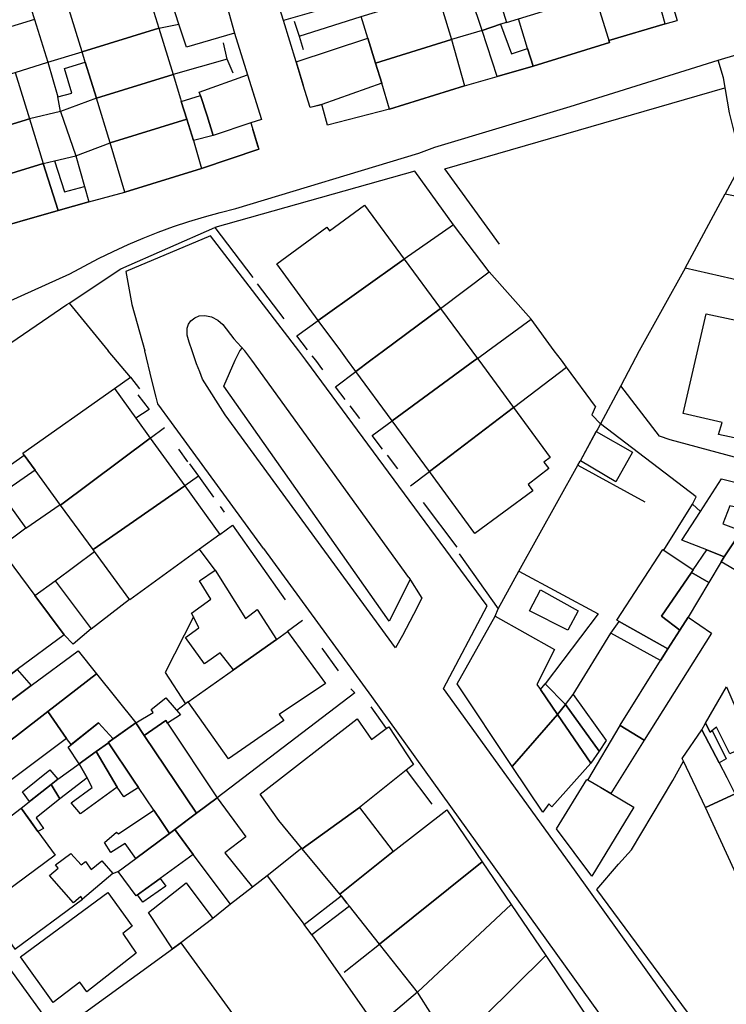
# Model space of a CAD drawing. Units: inches. Extents: x -48986 to -43207, y 167074 to 171918.
# Drawn here: x -47445 to -47362, y 169920 to 170036 of the extents above; entities that cross this region are included whole.
import ezdxf

# ---------------------------------------------------------------- set-up
doc = ezdxf.new("R2010")
doc.units = ezdxf.units.IN
doc.header["$MEASUREMENT"] = 0
for name, color, linetype, lineweight in [('ANEXO', 7, 'Continuous', 30), ('EDIFICAÇÃO INDUSTRIAL', 7, 'Continuous', 30), ('EDIFICAÇÃO PERMANENTE', 7, 'Continuous', 30), ('MURO', 7, 'Continuous', 30), ('VIA DE APOIO', 7, 'Continuous', 30), ('VIA PARA PEÕES', 7, 'Continuous', 30), ('VIA PAVIMENTADA', 7, 'Continuous', 30)]:
    doc.layers.add(name, color=color, linetype=linetype, lineweight=lineweight)

msp = doc.modelspace()

# ---------------------------------------------------------------- linework, layer by layer
at = {"layer": 'ANEXO'}
for points in [[(-47414.8558, 170038.9932), (-47409.361, 170040.6682), (-47408.4439, 170037.6683), (-47413.9478, 170036.0922)], [(-47392.2953, 170040.4046), (-47389.3293, 170041.3266), (-47387.6292, 170035.8367), (-47388.3142, 170035.6537), (-47390.4912, 170034.9137), (-47391.7582, 170038.6746)], [(-47427.0946, 170038.0819), (-47421.3267, 170039.977), (-47420.5787, 170037.6761), (-47419.7066, 170034.5681), (-47425.3895, 170032.9381), (-47426.2725, 170035.656)], [(-47390.4912, 170034.9137), (-47388.3142, 170035.6537), (-47387.0312, 170032.1278), (-47385.1412, 170032.7789), (-47384.4672, 170030.7039), (-47388.7401, 170029.4688)], [(-47440.5761, 170027.0599), (-47438.9051, 170027.4989), (-47439.7902, 170030.3948), (-47437.3262, 170031.1489), (-47436.0182, 170026.906), (-47440.2501, 170025.3199)], [(-47423.7294, 170027.2372), (-47423.8754, 170027.6162), (-47418.1686, 170029.6563), (-47416.5485, 170024.3864), (-47417.7984, 170024.0064), (-47422.2393, 170022.5133), (-47422.9494, 170024.8363)], [(-47426.0083, 170026.4972), (-47423.7294, 170027.2372), (-47422.9494, 170024.8363), (-47422.2393, 170022.5133), (-47424.5783, 170021.9163), (-47425.3383, 170024.4162)], [(-47440.9689, 170019.496), (-47439.7828, 170015.8471), (-47437.4239, 170016.4791), (-47436.9019, 170014.6682), (-47440.5158, 170013.6401), (-47442.2879, 170019.196)], [(-47366.5349, 170006.8407), (-47361.8242, 170015.6226), (-47356.5433, 170014.5257), (-47356.2782, 170011.8288), (-47357.9422, 170012.1518), (-47359.662, 170005.2538)], [(-47372.7603, 169985.116), (-47374.7232, 169981.605), (-47378.9032, 169984.0919), (-47377.0343, 169987.5418)], [(-47448.5179, 169981.9565), (-47444.542, 169984.7546), (-47443.227, 169982.9526), (-47447.2399, 169980.1596)], [(-47367.1839, 169964.0644), (-47369.3379, 169965.7384), (-47365.7841, 169970.8893), (-47363.7321, 169969.7204), (-47366.184, 169965.5954)], [(-47383.6168, 169968.819), (-47379.1638, 169966.3502), (-47380.3917, 169964.0812), (-47384.9037, 169966.3691)], [(-47407.1335, 169932.7132), (-47406.4475, 169931.8503), (-47406.1455, 169931.4683), (-47410.6013, 169928.0792), (-47411.4943, 169929.3082)]]:
    msp.add_lwpolyline(points, close=True, dxfattribs=at)
at = {"layer": 'EDIFICAÇÃO INDUSTRIAL'}
for points in [[(-47439.2684, 170037.4657), (-47430.2376, 170040.2528), (-47428.6585, 170035.186), (-47437.7083, 170032.3858)], [(-47404.7789, 170036.5364), (-47395.7892, 170039.3265), (-47395.2591, 170037.5866), (-47394.0991, 170033.8267), (-47403.0689, 170031.0465), (-47403.9889, 170033.9965)], [(-47437.7083, 170032.3858), (-47428.6585, 170035.186), (-47426.9684, 170029.6961), (-47436.0182, 170026.906), (-47437.3262, 170031.1489)], [(-47434.3881, 170021.6261), (-47425.3383, 170024.4162), (-47424.5783, 170021.9163), (-47423.6232, 170018.6004), (-47432.671, 170015.7922)], [(-47378.1373, 169946.4485), (-47376.4973, 169945.4786), (-47375.3103, 169944.7766), (-47372.6074, 169943.1787), (-47377.5671, 169935.0088), (-47381.7271, 169940.6286)], [(-47449.1557, 169931.4174), (-47449.6457, 169931.0574), (-47453.5658, 169936.4372), (-47444.9001, 169943.0483), (-47443.7661, 169941.4773), (-47442.913, 169940.2924), (-47440.896, 169937.4875)], [(-47398.1364, 169921.3286), (-47387.0768, 169931.6786), (-47382.9868, 169925.6388), (-47393.9763, 169914.7488), (-47394.7353, 169915.9498)]]:
    msp.add_lwpolyline(points, close=True, dxfattribs=at)
at = {"layer": 'EDIFICAÇÃO PERMANENTE'}
for points in [[(-47386.1963, 170036.2788), (-47377.2095, 170039.0669), (-47375.4844, 170033.474), (-47384.4672, 170030.7039), (-47385.1412, 170032.7789)], [(-47412.4367, 170031.1953), (-47403.9889, 170033.9965), (-47403.0689, 170031.0465), (-47402.3388, 170028.6666), (-47409.4326, 170026.1635), (-47410.8036, 170025.7945), (-47411.6266, 170028.4324)], [(-47403.0689, 170031.0465), (-47394.0991, 170033.8267), (-47392.58, 170028.3718), (-47401.4218, 170025.6077), (-47402.3388, 170028.6666)], [(-47454.7278, 170027.1356), (-47445.5981, 170029.9557), (-47443.908, 170024.4759), (-47453.0277, 170021.6557)], [(-47436.0182, 170026.906), (-47426.9684, 170029.6961), (-47426.0883, 170026.8462), (-47426.0083, 170026.4972), (-47425.3383, 170024.4162), (-47434.3881, 170021.6261)], [(-47453.0277, 170021.6557), (-47443.908, 170024.4759), (-47442.2879, 170019.196), (-47451.3977, 170016.3859)], [(-47451.3977, 170016.3859), (-47442.2879, 170019.196), (-47440.5158, 170013.6401), (-47449.8876, 170010.961)], [(-47409.828, 170000.6669), (-47414.7281, 170007.3367), (-47408.8383, 170011.6568), (-47408.5283, 170011.2368), (-47404.3984, 170014.2768), (-47399.7084, 170007.907)], [(-47409.828, 170000.6669), (-47399.7084, 170007.907), (-47395.4083, 170002.0672), (-47402.1281, 169997.0672), (-47403.628, 169995.9472), (-47405.398, 169994.6271), (-47406.368, 169995.9471), (-47407.188, 169997.0671)], [(-47405.398, 169994.6271), (-47403.628, 169995.9472), (-47402.1281, 169997.0672), (-47395.4083, 170002.0672), (-47391.7183, 169997.0674), (-47391.0583, 169996.1674), (-47391.3582, 169995.9474), (-47401.1079, 169988.7973)], [(-47364.0619, 170001.4308), (-47354.652, 169999.4161), (-47354.502, 169998.0141), (-47354.2349, 169996.0811), (-47353.5718, 169991.2672), (-47352.9097, 169986.4613), (-47354.2597, 169986.7723), (-47355.0817, 169986.9623), (-47355.3587, 169985.6603), (-47362.5966, 169987.1991), (-47362.1816, 169988.6021), (-47366.7785, 169989.663)], [(-47401.1079, 169988.7973), (-47391.3582, 169995.9474), (-47391.0583, 169996.1674), (-47390.8983, 169995.9474), (-47386.7982, 169990.3776), (-47396.7278, 169982.8275)], [(-47444.697, 169984.9665), (-47433.8974, 169992.6266), (-47431.3704, 169989.1277), (-47429.6574, 169986.7568), (-47440.237, 169978.8567), (-47443.227, 169982.9526), (-47444.542, 169984.7546)], [(-47396.7278, 169982.8275), (-47386.7982, 169990.3776), (-47382.4581, 169984.4678), (-47383.1981, 169983.9078), (-47382.6281, 169983.1578), (-47385.068, 169981.2978), (-47384.498, 169980.5478), (-47391.3578, 169975.5078)], [(-47440.237, 169978.8567), (-47429.6574, 169986.7568), (-47425.5873, 169981.117), (-47436.3969, 169973.5869)], [(-47451.4368, 169979.9985), (-47448.5179, 169981.9565), (-47447.2399, 169980.1596), (-47444.3628, 169976.1147), (-47447.4807, 169973.7987), (-47450.4388, 169978.4356)], [(-47436.3969, 169973.5869), (-47425.5873, 169981.117), (-47421.4582, 169975.3792), (-47423.8332, 169973.6482), (-47432.0769, 169967.6471), (-47436.2479, 169973.3819)], [(-47359.8743, 169975.8154), (-47361.9182, 169972.7324), (-47363.9812, 169973.5463), (-47366.9202, 169974.7053), (-47364.7343, 169978.0792), (-47362.2334, 169981.9372), (-47359.0895, 169981.1753), (-47359.8964, 169978.4443), (-47361.2784, 169978.7783), (-47362.0793, 169976.6173)], [(-47356.5462, 169966.0586), (-47359.9032, 169967.9305), (-47358.5912, 169969.9895), (-47362.2862, 169972.1484), (-47361.9182, 169972.7324), (-47359.8743, 169975.8154), (-47358.9404, 169977.2354), (-47352.5364, 169972.8196), (-47353.5473, 169971.0026), (-47354.9103, 169968.7566)], [(-47447.4807, 169973.7987), (-47443.2667, 169968.1519), (-47439.8206, 169963.513), (-47445.3514, 169959.42), (-47446.0594, 169958.897), (-47451.0825, 169965.2508), (-47446.8686, 169968.4428), (-47449.7757, 169972.2077)], [(-47374.6178, 169965.2583), (-47369.1581, 169973.5882), (-47365.5801, 169971.1903), (-47365.7841, 169970.8893), (-47369.3379, 169965.7384), (-47367.1839, 169964.0644), (-47368.5689, 169961.8505), (-47374.3378, 169965.1003)], [(-47365.7841, 169970.8893), (-47365.5801, 169971.1903), (-47363.9812, 169973.5463), (-47361.9182, 169972.7324), (-47362.2862, 169972.1484), (-47363.7321, 169969.7204)], [(-47419.8569, 169959.3775), (-47421.3969, 169961.4074), (-47423.2669, 169960.0974), (-47425.4869, 169963.2273), (-47423.9319, 169964.3313), (-47424.573, 169965.6363), (-47424.798, 169966.0943), (-47422.506, 169967.7413), (-47423.8641, 169969.8872), (-47422.0051, 169971.1622), (-47418.4401, 169965.4374), (-47417.0571, 169966.5174), (-47414.7471, 169962.9775)], [(-47443.2667, 169968.1519), (-47440.8858, 169969.8879), (-47436.6557, 169964.2201), (-47438.7646, 169962.4141), (-47439.8206, 169963.513)], [(-47386.9372, 169947.9883), (-47393.4473, 169957.728), (-47388.9676, 169965.738), (-47381.9576, 169961.7882), (-47384.0275, 169957.6582), (-47383.6265, 169957.0732), (-47381.5875, 169954.0963)], [(-47369.4318, 169960.4895), (-47375.3018, 169963.7383), (-47374.3418, 169965.1023), (-47368.5689, 169961.8505)], [(-47366.184, 169965.5954), (-47363.444, 169963.7095), (-47371.3696, 169951.0846), (-47374.1896, 169952.8275), (-47374.2066, 169952.8385), (-47369.4318, 169960.4895), (-47368.5689, 169961.8505), (-47367.1839, 169964.0644)], [(-47425.1967, 169955.6175), (-47419.8569, 169959.3775), (-47414.7471, 169962.9775), (-47413.4571, 169963.8975), (-47408.9671, 169957.7677), (-47414.4569, 169954.0977), (-47413.8869, 169953.4077), (-47420.4366, 169948.8677)], [(-47435.9976, 169958.9142), (-47441.7534, 169954.4632), (-47445.4623, 169951.5801), (-47446.5752, 169950.7151), (-47447.6192, 169952.3311), (-47448.6683, 169953.847), (-47446.2473, 169955.64), (-47443.7094, 169957.5201), (-47438.1826, 169961.6151)], [(-47450.3803, 169955.318), (-47446.0594, 169958.897), (-47445.3514, 169959.42), (-47443.7094, 169957.5201), (-47446.2473, 169955.64), (-47446.7733, 169956.098), (-47449.4142, 169954.123)], [(-47441.7534, 169954.4632), (-47436.0046, 169958.9102), (-47431.3745, 169953.1164), (-47434.0585, 169951.2284), (-47435.7705, 169953.1463), (-47438.9863, 169950.5523), (-47439.5374, 169951.2643)], [(-47380.6735, 169955.3133), (-47381.5875, 169954.0963), (-47383.6265, 169957.0732), (-47383.0435, 169957.7252)], [(-47361.6669, 169957.3657), (-47358.7558, 169950.6479), (-47361.2567, 169949.4818), (-47362.8238, 169952.6067), (-47363.6047, 169952.0437), (-47364.1567, 169953.1037)], [(-47427.6256, 169953.1075), (-47427.8286, 169953.4104), (-47430.3885, 169951.6514), (-47431.3745, 169953.1164), (-47429.3226, 169954.3604), (-47429.5546, 169954.6994), (-47427.8137, 169956.0634), (-47426.1027, 169954.0615)], [(-47380.6735, 169955.3133), (-47379.7555, 169956.4603), (-47375.8685, 169951.0335), (-47376.6884, 169949.7775)], [(-47441.7534, 169954.4632), (-47439.5374, 169951.2643), (-47446.6291, 169945.9832), (-47447.0361, 169946.4752), (-47447.4271, 169946.1522), (-47448.3321, 169947.3461), (-47447.4761, 169948.1172), (-47448.3922, 169949.3011), (-47446.5752, 169950.7151), (-47445.4623, 169951.5801)], [(-47377.6844, 169948.3835), (-47381.5875, 169954.0963), (-47380.6735, 169955.3133), (-47376.6884, 169949.7775)], [(-47421.7705, 169944.2577), (-47424.1924, 169942.4487), (-47430.3885, 169951.6514), (-47427.8286, 169953.4104), (-47427.6256, 169953.1075)], [(-47411.7266, 169938.258), (-47414.4866, 169941.5879), (-47416.6966, 169944.7178), (-47405.237, 169953.6079), (-47403.537, 169951.178), (-47401.8071, 169952.448), (-47401.5271, 169952.658), (-47398.597, 169948.2281), (-47399.452, 169947.5481), (-47404.9868, 169943.1481)], [(-47386.9372, 169947.9883), (-47381.5875, 169954.0963), (-47377.6844, 169948.3835), (-47382.2672, 169943.1985), (-47382.6172, 169943.5785), (-47383.3272, 169942.5785)], [(-47438.0643, 169948.2793), (-47439.3343, 169950.2713), (-47435.7705, 169953.1463), (-47434.0585, 169951.2284), (-47434.6384, 169950.8204), (-47434.5894, 169950.7484), (-47436.0584, 169949.7623)], [(-47431.3745, 169953.1164), (-47430.3885, 169951.6514), (-47424.1924, 169942.4487), (-47427.3763, 169940.0557), (-47428.3303, 169941.4706), (-47429.2403, 169942.8196), (-47431.0564, 169945.5105), (-47431.6274, 169946.3575), (-47434.5894, 169950.7484), (-47434.6384, 169950.8204)], [(-47371.3696, 169951.0846), (-47375.3103, 169944.7766), (-47378.0133, 169946.3756), (-47374.1896, 169952.8275)], [(-47364.1345, 169943.1429), (-47366.7226, 169948.6137), (-47366.8726, 169948.9317), (-47364.5717, 169952.3197), (-47362.5047, 169948.4228), (-47361.6226, 169946.6679), (-47360.7856, 169945.0269), (-47360.6376, 169944.7329)], [(-47362.5047, 169948.4228), (-47364.5717, 169952.3197), (-47364.1567, 169953.1037), (-47363.6047, 169952.0437), (-47363.3647, 169952.2167), (-47361.6997, 169948.8648)], [(-47438.0643, 169948.2793), (-47436.0584, 169949.7623), (-47433.5633, 169945.5205), (-47437.8962, 169942.3694), (-47439.0152, 169943.6784), (-47436.5183, 169945.4994), (-47437.0943, 169946.6484)], [(-47436.0584, 169949.7623), (-47434.5894, 169950.7484), (-47431.6274, 169946.3575), (-47431.0564, 169945.5105), (-47432.7673, 169944.3845), (-47433.5633, 169945.5205)], [(-47440.5642, 169946.4733), (-47441.3712, 169945.8403), (-47443.9061, 169943.8533), (-47444.7251, 169944.9643), (-47441.5292, 169947.5893)], [(-47441.3712, 169945.8403), (-47440.5642, 169946.4733), (-47438.0643, 169948.2793), (-47437.0943, 169946.6484), (-47440.3392, 169944.1654)], [(-47444.9001, 169943.0483), (-47443.7501, 169943.9753), (-47441.3712, 169945.8403), (-47440.3312, 169944.1394), (-47443.1161, 169941.9213), (-47442.2461, 169940.6344), (-47442.913, 169940.2924)], [(-47424.6033, 169937.5738), (-47426.7603, 169940.5187), (-47424.1924, 169942.4487), (-47421.7705, 169944.2577), (-47418.3685, 169939.6519), (-47420.8614, 169937.7819), (-47417.6103, 169933.706), (-47420.1992, 169931.701)], [(-47359.8384, 169933.8111), (-47364.1345, 169943.1429), (-47360.6376, 169944.7329), (-47360.2446, 169944.9109), (-47356.2305, 169935.4422)], [(-47429.2413, 169942.8206), (-47428.3303, 169941.4706), (-47427.3763, 169940.0557), (-47431.3462, 169937.1127), (-47432.6322, 169938.8836), (-47434.3241, 169937.8096), (-47435.0582, 169938.9896), (-47433.6452, 169940.2206), (-47433.4182, 169940.0066)], [(-47411.7266, 169938.258), (-47404.9868, 169943.1481), (-47400.9967, 169937.9483), (-47407.2765, 169932.8882)], [(-47407.2765, 169932.8882), (-47400.9967, 169937.9483), (-47394.667, 169942.8583), (-47390.4869, 169936.6985), (-47402.6165, 169927.0084), (-47406.1455, 169931.4683), (-47406.4475, 169931.8503), (-47407.0465, 169932.6082)], [(-47431.3391, 169932.6827), (-47433.4471, 169935.5557), (-47431.3462, 169937.1127), (-47427.3763, 169940.0557), (-47426.7603, 169940.5187), (-47424.6033, 169937.5738), (-47428.5042, 169934.7408)], [(-47441.5549, 169935.1015), (-47440.522, 169935.9725), (-47440.837, 169936.3555), (-47439.0431, 169937.7095), (-47437.818, 169936.3546), (-47437.2971, 169936.7576), (-47436.646, 169935.8056), (-47435.3911, 169936.8406), (-47434.0891, 169935.3236), (-47437.6719, 169932.2916), (-47437.859, 169932.6116), (-47438.7269, 169931.8686)], [(-47402.6165, 169927.0084), (-47390.4869, 169936.6985), (-47387.0768, 169931.6786), (-47398.1364, 169921.3286)], [(-47428.5042, 169934.7408), (-47427.8222, 169933.8328), (-47430.5331, 169931.9508), (-47431.1711, 169932.8047)], [(-47427.021, 169926.4259), (-47429.8761, 169930.7478), (-47425.4262, 169934.2278), (-47422.2682, 169930.03), (-47426.052, 169927.13)], [(-47444.9757, 169925.4776), (-47434.686, 169933.0977), (-47431.796, 169929.0978), (-47432.9159, 169928.2378), (-47431.3359, 169925.9279), (-47437.1557, 169921.3678), (-47437.9557, 169922.4878), (-47441.1256, 169920.1178)], [(-47426.052, 169927.13), (-47412.6178, 169908.6396), (-47424.7264, 169897.8435), (-47439.1116, 169917.6399), (-47427.021, 169926.4259)], [(-47393.9763, 169914.7488), (-47382.9868, 169925.6388), (-47377.4967, 169917.4991), (-47378.1467, 169917.0891), (-47377.8627, 169916.6721), (-47382.0155, 169913.7441), (-47386.3794, 169910.805), (-47389.9662, 169908.389), (-47391.5893, 169910.9619), (-47393.7393, 169914.3728)]]:
    msp.add_lwpolyline(points, close=True, dxfattribs=at)
at = {"layer": 'MURO'}
for p, q in [((-47368.8776, 170035.6971), (-47369.5986, 170038.2131)), ((-47443.3183, 170036.2157), (-47447.1682, 170035.0356)), ((-47412.6708, 170035.9903), (-47412.1088, 170034.2403)), ((-47412.1088, 170034.2403), (-47404.7789, 170036.5364)), ((-47387.6292, 170035.8367), (-47386.1963, 170036.2788)), ((-47428.6585, 170035.186), (-47426.2725, 170035.656)), ((-47390.4912, 170034.9137), (-47394.0991, 170033.8267)), ((-47368.8776, 170035.6971), (-47375.5494, 170033.707)), ((-47420.5846, 170031.5182), (-47421.0276, 170033.4371)), ((-47412.1088, 170034.2403), (-47411.6187, 170032.6503)), ((-47445.5981, 170029.9557), (-47441.7482, 170031.1458)), ((-47441.7482, 170031.1458), (-47440.5761, 170027.0599)), ((-47420.5846, 170031.5182), (-47426.9684, 170029.6961)), ((-47419.8855, 170029.8712), (-47420.5846, 170031.5182)), ((-47392.58, 170028.3718), (-47388.7401, 170029.4688)), ((-47394.8907, 170018.5649), (-47361.8725, 170028.1114)), ((-47440.2501, 170025.3199), (-47443.908, 170024.4759)), ((-47408.7516, 170023.7156), (-47409.2266, 170025.4675)), ((-47401.4218, 170025.6077), (-47408.7516, 170023.7156)), ((-47416.9284, 170021.1264), (-47417.5584, 170023.2064)), ((-47423.6232, 170018.6004), (-47416.8484, 170020.8794)), ((-47388.4486, 170009.6602), (-47394.8907, 170018.5649)), ((-47422.0581, 170011.6365), (-47417.568, 170005.7067)), ((-47393.8776, 170011.9401), (-47399.7084, 170007.907)), ((-47389.6575, 170006.3902), (-47393.8776, 170011.9401)), ((-47366.5349, 170006.8407), (-47371.9516, 169997.0678)), ((-47395.4083, 170002.0672), (-47389.6575, 170006.3902)), ((-47384.7285, 170000.7974), (-47389.6575, 170006.3902)), ((-47417.028, 170004.9867), (-47413.888, 170000.8369)), ((-47439.2296, 170002.7103), (-47434.6465, 169997.0665)), ((-47389.8283, 169997.0674), (-47384.7285, 170000.7974)), ((-47381.9784, 169997.0676), (-47384.7285, 170000.7974)), ((-47431.9775, 169993.9546), (-47434.6465, 169997.0665)), ((-47391.0583, 169996.1674), (-47389.8283, 169997.0674)), ((-47386.7982, 169990.3776), (-47380.5484, 169995.1276)), ((-47377.1184, 169990.4778), (-47380.5484, 169995.1276)), ((-47406.1279, 169990.5872), (-47404.9778, 169989.0673)), ((-47429.6574, 169986.7568), (-47427.9894, 169988.0118)), ((-47426.3304, 169985.4449), (-47425.2704, 169983.9649)), ((-47401.7078, 169984.7374), (-47400.4778, 169983.1174)), ((-47425.0374, 169983.736), (-47423.9774, 169982.256)), ((-47379.1882, 169983.5779), (-47371.3102, 169979.2231)), ((-47423.9774, 169982.256), (-47425.5873, 169981.117)), ((-47423.9774, 169982.256), (-47422.1973, 169979.7761)), ((-47398.9678, 169981.1275), (-47396.7278, 169982.8275)), ((-47444.3628, 169976.1147), (-47440.294, 169978.9347)), ((-47397.4578, 169979.1376), (-47393.4977, 169973.8878)), ((-47421.4283, 169978.6841), (-47420.9483, 169978.0141)), ((-47440.8858, 169969.8879), (-47436.2479, 169973.3819)), ((-47422.0051, 169971.1622), (-47423.8332, 169973.6482)), ((-47436.6557, 169964.2201), (-47432.1309, 169967.7221)), ((-47388.9676, 169965.738), (-47388.6166, 169966.613)), ((-47411.7022, 169965.2265), (-47413.4571, 169963.8975)), ((-47379.7555, 169956.4603), (-47375.3018, 169963.7383)), ((-47409.3991, 169961.9417), (-47407.4811, 169959.2597)), ((-47403.6371, 169955.0079), (-47401.8071, 169952.448)), ((-47368.0095, 169946.3248), (-47366.7226, 169948.6137)), ((-47399.452, 169947.5481), (-47396.4139, 169943.5412)), ((-47434.0891, 169935.3236), (-47433.3801, 169935.6047)), ((-47415.8814, 169935.076), (-47411.4943, 169929.3082)), ((-47420.1992, 169931.701), (-47422.2682, 169930.03)), ((-47410.6013, 169928.0792), (-47402.9602, 169917.1946)), ((-47406.7863, 169923.6784), (-47402.6165, 169927.0084)), ((-47398.1364, 169921.3286), (-47400.9413, 169918.9206))]:
    msp.add_line(p, q, dxfattribs=at)
for points in [[(-47444.9713, 170041.3725), (-47443.3183, 170036.2157), (-47441.7482, 170031.1458), (-47437.7083, 170032.3858)], [(-47440.2501, 170025.3199), (-47438.458, 170020.087), (-47434.3881, 170021.6261)], [(-47358.8894, 170021.9836), (-47359.8433, 170019.2506), (-47361.8242, 170015.6226)], [(-47442.2879, 170019.196), (-47440.9689, 170019.496), (-47438.458, 170020.087)], [(-47438.458, 170020.087), (-47437.4239, 170016.4791), (-47436.9019, 170014.6682)], [(-47393.8776, 170011.9401), (-47398.4356, 170018.2699), (-47422.0581, 170011.6365)], [(-47447.5273, 169997.0663), (-47439.5075, 170002.5263), (-47439.2296, 170002.7103), (-47433.1538, 170006.7334), (-47422.0581, 170011.6365)], [(-47411.1179, 169997.187), (-47412.3779, 169998.8469), (-47409.828, 170000.6669)], [(-47410.5779, 169996.477), (-47410.1779, 169995.947), (-47409.3279, 169994.8171)], [(-47380.5484, 169995.1276), (-47381.1484, 169995.9476), (-47381.9784, 169997.0676)], [(-47371.9516, 169997.0678), (-47374.1435, 169992.9498), (-47376.5423, 169988.4428), (-47376.8483, 169987.8678), (-47377.0283, 169987.5378), (-47378.9382, 169984.0279)], [(-47433.8974, 169992.6266), (-47431.9775, 169993.9546), (-47430.9455, 169992.5697)], [(-47406.6679, 169991.3072), (-47407.8079, 169992.8271), (-47405.398, 169994.6271)], [(-47355.1636, 169983.0013), (-47368.2954, 169986.538), (-47369.5584, 169986.987), (-47374.1435, 169992.9498)], [(-47431.1144, 169991.8547), (-47429.7814, 169990.1537), (-47431.3704, 169989.1277)], [(-47377.1184, 169990.4778), (-47377.5663, 169989.5048), (-47376.5423, 169988.4428)], [(-47402.2478, 169985.4574), (-47403.4578, 169987.0773), (-47401.1079, 169988.7973)], [(-47365.6573, 169978.9552), (-47365.2503, 169979.8372), (-47376.5423, 169988.4428)], [(-47393.1947, 169973.0958), (-47388.6166, 169966.613), (-47386.1488, 169971.0529), (-47379.1882, 169983.5779), (-47378.9382, 169984.0279)], [(-47369.0531, 169973.5182), (-47365.6573, 169978.9552), (-47364.7343, 169978.0792)], [(-47421.4582, 169975.3792), (-47419.9573, 169976.4602), (-47413.7222, 169967.6615)], [(-47386.1488, 169971.0529), (-47376.7958, 169966.0192), (-47383.0435, 169957.7252)], [(-47424.573, 169965.6363), (-47427.8977, 169959.0603), (-47425.4967, 169955.3895)], [(-47405.9791, 169957.1618), (-47405.5361, 169956.6668), (-47421.7705, 169944.2577)], [(-47425.1967, 169955.6175), (-47425.4967, 169955.3895), (-47426.5357, 169954.6024)], [(-47352.8699, 169909.0937), (-47355.2818, 169907.4177), (-47358.8268, 169907.9916), (-47365.5919, 169918.0363), (-47376.9551, 169933.4638), (-47374.4122, 169936.4228), (-47372.8792, 169938.1228), (-47368.0095, 169946.3248)], [(-47411.7826, 169938.326), (-47415.8814, 169935.076), (-47417.6103, 169933.706)], [(-47449.1557, 169931.4174), (-47445.6357, 169926.4076), (-47437.6719, 169932.2916)]]:
    msp.add_lwpolyline(points, dxfattribs=at)
at = {"layer": 'VIA DE APOIO'}
msp.add_line((-47419.0778, 169997.0668), (-47418.7998, 169997.3958), dxfattribs=at)
msp.add_lwpolyline([(-47399.0045, 169970.0647), (-47401.4854, 169965.1538), (-47420.9797, 169992.9049), (-47419.6477, 169995.9468), (-47419.0778, 169997.0668)], dxfattribs=at)
at = {"layer": 'VIA PARA PEÕES'}
msp.add_lwpolyline([(-47358.8894, 170021.9836), (-47360.6354, 170022.5135), (-47361.2865, 170025.1775), (-47362.0155, 170029.3104), (-47362.6476, 170031.3793)], dxfattribs=at)
at = {"layer": 'VIA PAVIMENTADA'}
for p, q in [((-47412.4367, 170031.1953), (-47411.6266, 170028.4324)), ((-47408.7516, 170023.7156), (-47409.2266, 170025.4675)), ((-47401.4218, 170025.6077), (-47408.7516, 170023.7156)), ((-47416.8484, 170020.8794), (-47423.6232, 170018.6004))]:
    msp.add_line(p, q, dxfattribs=at)
for points in [[(-47412.4367, 170031.1953), (-47413.9478, 170036.0922), (-47414.8558, 170038.9932)], [(-47368.2196, 170038.6101), (-47367.4696, 170036.0741)], [(-47420.5787, 170037.6761), (-47419.7066, 170034.5681), (-47418.1686, 170029.6563), (-47417.3185, 170026.8963), (-47416.5485, 170024.3864), (-47417.7984, 170024.0064), (-47416.8484, 170020.8794)], [(-47375.5494, 170033.707), (-47368.8776, 170035.6971), (-47367.4696, 170036.0741)], [(-47459.2771, 169997.066), (-47439.1376, 170006.1463), (-47437.4577, 170007.0763), (-47435.7577, 170007.9663), (-47434.0278, 170008.8163), (-47432.2878, 170009.6163), (-47430.5179, 170010.3664), (-47428.7379, 170011.0764), (-47426.928, 170011.7364), (-47425.108, 170012.3464), (-47423.2781, 170012.9065), (-47421.4281, 170013.4165), (-47419.5682, 170013.8865), (-47397.9717, 170020.4268), (-47396.0727, 170021.1018), (-47380.1091, 170025.9171), (-47362.6476, 170031.3793), (-47360.3896, 170032.0543), (-47354.3098, 170033.9174), (-47308.8505, 170031.8884), (-47292.6218, 170030.9787)], [(-47401.4218, 170025.6077), (-47392.58, 170028.3718), (-47388.7401, 170029.4688), (-47384.4672, 170030.7039), (-47375.4844, 170033.474), (-47375.5494, 170033.707)], [(-47409.2266, 170025.4675), (-47409.4326, 170026.1635), (-47409.7806, 170026.0475), (-47410.8036, 170025.7945), (-47411.6266, 170028.4324)], [(-47449.8876, 170010.961), (-47440.5158, 170013.6401), (-47436.9019, 170014.6682), (-47432.671, 170015.7922), (-47423.6232, 170018.6004)], [(-47412.1479, 169997.067), (-47422.558, 170010.6465), (-47432.5408, 170006.4174), (-47431.8237, 170002.5345), (-47430.3186, 169997.0666)], [(-47424.7207, 169997.0667), (-47425.0527, 169998.0977), (-47425.2887, 169998.9187), (-47425.2887, 169999.7427), (-47425.1587, 170000.2277), (-47424.8838, 170000.6057), (-47424.4218, 170000.9667), (-47423.8948, 170001.2007), (-47423.2398, 170001.2237), (-47422.4368, 170001.0967), (-47421.6998, 170000.6707), (-47421.0838, 170000.1897), (-47419.8058, 169998.4938), (-47418.4978, 169997.0668)], [(-47416.3093, 169973.7073), (-47427.1374, 169988.6098), (-47428.7795, 169990.7888), (-47428.9645, 169991.5907), (-47429.4695, 169993.6147), (-47430.3186, 169997.0666)], [(-47399.1575, 169970.3077), (-47397.6245, 169967.8688), (-47398.6004, 169965.9058), (-47399.9003, 169963.4288), (-47400.7203, 169961.9928), (-47420.8276, 169989.5039), (-47423.4786, 169993.7208), (-47423.8306, 169994.5978), (-47424.2057, 169995.5378), (-47424.7207, 169997.0667)], [(-47399.1575, 169970.3077), (-47417.6878, 169995.9469), (-47418.4978, 169997.0668)], [(-47282.1394, 169959.9602), (-47280.6993, 169958.3203), (-47282.0193, 169957.1402), (-47282.9193, 169956.2702), (-47283.8392, 169955.4302), (-47284.7792, 169954.6102), (-47285.7292, 169953.8002), (-47286.7091, 169953.0202), (-47287.6891, 169952.2502), (-47288.699, 169951.5102), (-47289.709, 169950.7902), (-47290.749, 169950.0802), (-47291.7889, 169949.4002), (-47292.8589, 169948.7502), (-47293.6089, 169948.2502), (-47325.3578, 169926.26), (-47354.4168, 169906.3897), (-47359.0968, 169907.1496), (-47379.5871, 169935.7587), (-47395.0373, 169957.188), (-47389.9116, 169966.9459), (-47411.2879, 169995.947), (-47412.1479, 169997.067)], [(-47416.3093, 169973.7073), (-47403.5471, 169956.2479), (-47364.2465, 169901.4596), (-47364.0565, 169900.9697), (-47364.0265, 169900.6197), (-47364.0765, 169900.2697), (-47364.1965, 169899.9497), (-47364.3865, 169899.6597), (-47405.4551, 169870.9394), (-47405.8351, 169870.8294), (-47406.0351, 169870.7994), (-47406.2351, 169870.7894), (-47406.4351, 169870.7994), (-47406.6351, 169870.8294), (-47407.0151, 169870.9393), (-47407.3851, 169871.1193)], [(-47407.3851, 169871.1193), (-47407.9391, 169871.6353), (-47414.9532, 169881.29), (-47420.6603, 169889.1447), (-47425.8893, 169896.0835), (-47434.2834, 169907.6371), (-47440.4595, 169916.1359), (-47450.6177, 169930.1174), (-47461.2208, 169945.8369), (-47462.0239, 169947.2249)]]:
    msp.add_lwpolyline(points, dxfattribs=at)

doc.saveas('drawing.dxf')
